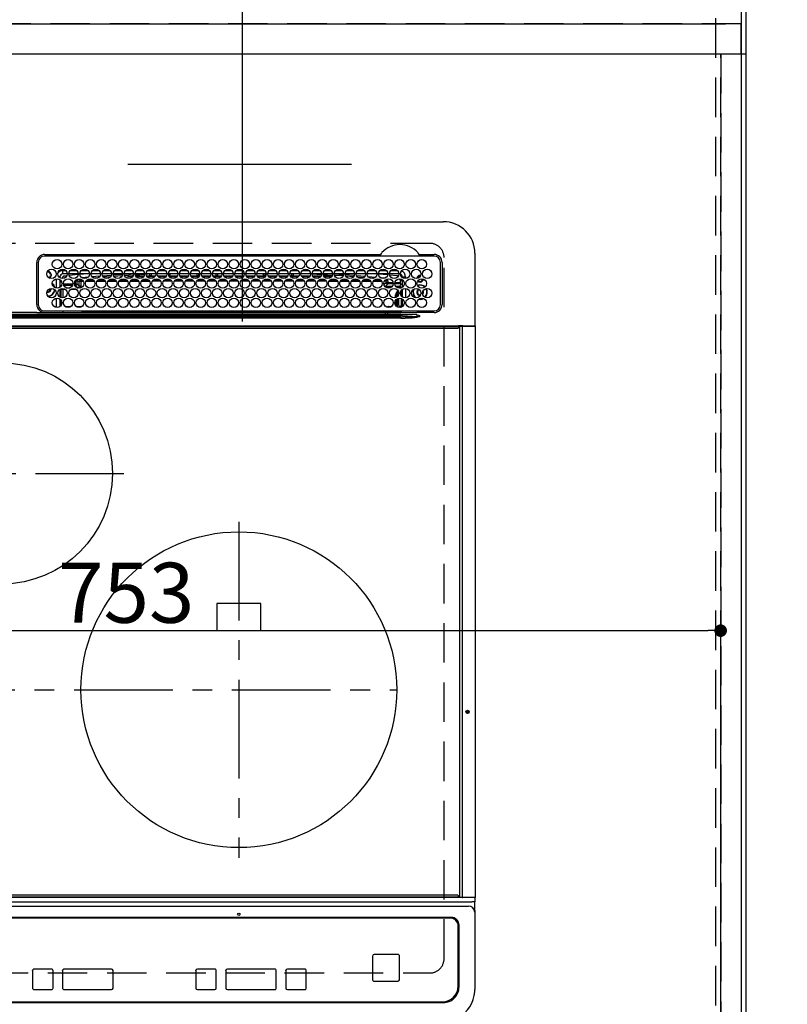
# Model space of a CAD drawing. Extents: x 27948 to 54421, y -25 to 8845.
# Drawn here: x 31017 to 31503, y 6412 to 7035 of the extents above; entities that cross this region are included whole.
import ezdxf

# ---------------------------------------------------------------- set-up
doc = ezdxf.new("R2010")
doc.units = 0
doc.header["$LTSCALE"] = 50
doc.header["$MEASUREMENT"] = 0
for name, pattern in [('CENTER', [2, 1.25, -0.25, 0.25, -0.25]), ('DASHED', [0.75, 0.5, -0.25]), ('HIDDEN', [0.375, 0.25, -0.125])]:
    doc.linetypes.add(name, pattern=pattern)
doc.layers.get('0').update_dxf_attribs({"linetype": 'CONTINUOUS'})
doc.layers.get('DEFPOINTS').update_dxf_attribs({"color": 146, "linetype": 'CONTINUOUS'})
for name, color, linetype in [('111-壁仕上', 3, 'CONTINUOUS'), ('121-キャビネット（中）', 253, 'HIDDEN'), ('126-甲板', 2, 'CONTINUOUS'), ('150-機器', 8, 'CONTINUOUS'), ('166-寸法B', 11, 'CONTINUOUS')]:
    doc.layers.add(name, color=color, linetype=linetype)
doc.styles.add('KH001', font='msgothic.ttc')
doc.dimstyles.new('KH1xx015', dxfattribs={"dimscale": 10, "dimtxt": 3.8, "dimasz": 0.8, "dimexe": 0.3, "dimexo": 1.2, "dimgap": 0.5, "dimtad": 3, "dimdec": 1, "dimdsep": 46, "dimlunit": 6, "dimtxsty": 'KH001', "dimblk": 'DOT', "dimcen": 1, "dimdle": 1, "dimclrd": 256, "dimclre": 256, "dimclrt": 256, "dimadec": 0, "dimazin": 0, "dimtfac": 1, "dimtdec": 1, "dimtix": 1, "dimtmove": 2, "dimatfit": 3, "dimldrblk": 'CLOSEDBLANK', "dimfxl": 1, "dimtolj": 1, "dimtzin": 0, "dimlwd": -1, "dimlwe": -1, "dimarcsym": 0})
doc.dimstyles.new('KH1xx030', dxfattribs={"dimscale": 30, "dimtxt": 2, "dimasz": 0.6, "dimexe": 0.3, "dimexo": 1.2, "dimgap": 0.5, "dimtad": 3, "dimdec": 1, "dimdsep": 46, "dimlunit": 6, "dimtxsty": 'KH001', "dimblk": 'DOT', "dimcen": 1, "dimdle": 1, "dimclrd": 256, "dimclre": 256, "dimclrt": 256, "dimadec": 0, "dimazin": 0, "dimtfac": 1, "dimtdec": 1, "dimtix": 1, "dimtmove": 2, "dimatfit": 3, "dimldrblk": 'CLOSEDBLANK', "dimfxl": 1, "dimtolj": 1, "dimtzin": 0, "dimlwd": -1, "dimlwe": -1, "dimarcsym": 0})

# ---------------------------------------------------------------- blocks, each defined once
blk = doc.blocks.new('HT-F6S_H2')
at = {"layer": '126-甲板', "linetype": 'DASHED'}
for p, q in [((271, 282.65), (-271, 282.65)), ((280, -170.35), (280, 273.65)), ((-271, -179.35), (271, -179.35))]:
    blk.add_line(p, q, dxfattribs=at)
for centre, start, end in [((271, 273.65), 0, 90), ((271, -170.35), 270, 0)]:
    blk.add_arc(centre, 9, start, end, dxfattribs=at)
at = {"layer": '150-機器', "color": 13, "linetype": 'Continuous'}
for p, q in [((-279.5, 296.38), (279.5, 296.38)), ((27, 275.6), (239.74, 275.6)), ((273.7, 274.58), (27, 274.58)), ((239.74, 275.6), (239.9, 275.61)), ((264.1, 275.61), (264.18, 275.6)), ((264.18, 275.6), (264.26, 275.6)), ((264.26, 275.6), (273.7, 275.6)), ((299.5, 276.38), (299.5, 230.38)), ((22, 243.88), (21.98, 270.58)), ((23, 270.58), (23, 243.88)), ((277.7, 243.88), (277.7, 270.58)), ((278.72, 270.58), (278.72, 243.88)), ((28.52, 264.33), (28.6, 264.35)), ((28.6, 264.35), (28.6, 264.47)), ((29.4, 264.98), (29.4, 264.76)), ((29.4, 264.76), (29.4, 264.35)), ((30.75, 263), (31.16, 263)), ((31.16, 262.2), (30.75, 262.2)), ((31.16, 263), (31.38, 263)), ((31.38, 262.2), (31.16, 262.2)), ((38.6, 263.38), (38.6, 265.38)), ((38.6, 265.38), (40.54, 265.38)), ((41.35, 263.38), (38.6, 263.38)), ((41.09, 262.11), (39.8, 261.98)), ((48.35, 263.38), (42.35, 263.38)), ((48.31, 262.84), (42.54, 262.26)), ((43.16, 265.38), (47.54, 265.38)), ((55.35, 263.38), (49.35, 263.38)), ((53.98, 263.38), (49.37, 262.95)), ((50.16, 265.38), (54.54, 265.38)), ((62.35, 263.38), (56.35, 263.38)), ((56.99, 261.57), (62.02, 261.99)), ((57.16, 265.38), (61.54, 265.38)), ((69.35, 263.38), (63.35, 263.38)), ((63.63, 262.13), (69.2, 262.59)), ((64.16, 265.38), (68.54, 265.38)), ((76.35, 263.38), (70.35, 263.38)), ((70.47, 262.7), (76.33, 263.06)), ((76.03, 262.05), (70.89, 261.72)), ((71.16, 265.38), (75.54, 265.38)), ((83.35, 263.38), (77.35, 263.38)), ((77.4, 263.13), (81.32, 263.38)), ((83.17, 262.49), (77.62, 262.15)), ((78.16, 265.38), (82.54, 265.38)), ((90.35, 263.38), (84.35, 263.38)), ((90.31, 262.94), (84.5, 262.58)), ((84.59, 262.15), (90.11, 262.15)), ((85.16, 265.38), (89.54, 265.38)), ((97.35, 263.38), (91.35, 263.38)), ((92.47, 263.08), (91.42, 263.01)), ((91.59, 262.15), (93.6, 262.15)), ((92.16, 265.38), (96.54, 265.38)), ((97.31, 263.27), (92.47, 263.08)), ((93.6, 262.15), (93.6, 263.1)), ((94.6, 262.15), (93.6, 262.15)), ((94.6, 262.15), (94.6, 263.07)), ((94.6, 262.15), (97.11, 262.15)), ((104.35, 263.38), (98.35, 263.38)), ((98.59, 262.15), (104.11, 262.15)), ((99.16, 265.38), (103.54, 265.38)), ((111.35, 263.38), (105.35, 263.38)), ((105.4, 263.38), (105.4, 262.78)), ((106.4, 262.15), (105.59, 262.15)), ((106.16, 265.38), (110.54, 265.38)), ((106.4, 263.38), (106.4, 262.15)), ((106.4, 262.15), (111.11, 262.15)), ((118.35, 263.38), (112.35, 263.38)), ((112.59, 262.15), (118.11, 262.15)), ((113.16, 265.38), (117.54, 265.38)), ((125.35, 263.38), (119.35, 263.38)), ((119.59, 262.15), (123.6, 262.15)), ((120.16, 265.38), (124.54, 265.38)), ((123.6, 262.15), (123.6, 263.38)), ((124.6, 262.15), (123.6, 262.15)), ((124.6, 262.15), (124.6, 263.38)), ((124.6, 262.15), (125.11, 262.15)), ((132.35, 263.38), (126.35, 263.38)), ((126.59, 262.15), (132.11, 262.15)), ((127.16, 265.38), (131.54, 265.38)), ((139.35, 263.38), (133.35, 263.38)), ((133.59, 262.15), (135.4, 262.15)), ((134.16, 265.38), (138.54, 265.38)), ((135.4, 263.38), (135.4, 262.15)), ((136.4, 262.15), (135.4, 262.15)), ((136.4, 263.38), (136.4, 262.15)), ((136.4, 262.15), (139.11, 262.15)), ((146.35, 263.38), (140.35, 263.38)), ((140.59, 262.15), (146.11, 262.15)), ((141.16, 265.38), (145.54, 265.38)), ((153.35, 263.38), (147.35, 263.38)), ((147.59, 262.15), (153.11, 262.15)), ((148.16, 265.38), (152.54, 265.38)), ((160.35, 263.38), (154.35, 263.38)), ((154.6, 262.15), (154.59, 262.15)), ((154.6, 262.15), (154.6, 263.38)), ((154.6, 262.15), (160.11, 262.15)), ((155.16, 265.38), (159.54, 265.38)), ((167.35, 263.38), (161.35, 263.38)), ((161.59, 262.15), (165.4, 262.15)), ((162.16, 265.38), (166.54, 265.38)), ((165.4, 263.38), (165.4, 262.15)), ((166.4, 262.15), (165.4, 262.15)), ((166.4, 263.38), (166.4, 262.15)), ((166.4, 262.15), (167.11, 262.15)), ((174.35, 263.38), (168.35, 263.38)), ((168.59, 262.15), (174.11, 262.15)), ((169.16, 265.38), (173.54, 265.38)), ((181.35, 263.38), (175.35, 263.38)), ((175.59, 262.15), (181.11, 262.15)), ((176.16, 265.38), (180.54, 265.38)), ((188.35, 263.38), (182.35, 263.38)), ((182.59, 262.15), (183.6, 262.15)), ((183.16, 265.38), (187.54, 265.38)), ((183.6, 262.15), (183.6, 263.38)), ((184.6, 262.15), (183.6, 262.15)), ((184.6, 262.15), (184.6, 263.38)), ((184.6, 262.15), (188.11, 262.15)), ((195.35, 263.38), (189.35, 263.38)), ((189.59, 262.15), (195.11, 262.15)), ((190.16, 265.38), (194.54, 265.38)), ((195.32, 263.17), (191.6, 263.38)), ((202.35, 263.38), (196.35, 263.38)), ((202.26, 262.78), (196.41, 263.11)), ((196.59, 262.15), (202.11, 262.15)), ((197.16, 265.38), (201.54, 265.38)), ((209.35, 263.38), (203.35, 263.38)), ((209.14, 262.39), (203.47, 262.71)), ((203.59, 262.15), (209.11, 262.15)), ((204.16, 265.38), (208.54, 265.38)), ((216.35, 263.38), (210.35, 263.38)), ((210.37, 263.32), (216.03, 263.01)), ((215.98, 262.01), (210.54, 262.31)), ((211.16, 265.38), (215.54, 265.38)), ((216.02, 262), (215.98, 262.01)), ((216.03, 263.01), (216.32, 262.98)), ((223.35, 263.38), (217.35, 263.38)), ((217.44, 262.89), (223.15, 262.42)), ((218.16, 265.38), (222.54, 265.38)), ((230.35, 263.38), (224.35, 263.38)), ((224.54, 262.31), (229.96, 261.86)), ((225.16, 265.38), (229.54, 265.38)), ((237.35, 263.38), (231.35, 263.38)), ((232.16, 265.38), (236.54, 265.38)), ((237.35, 263.33), (236.82, 263.38)), ((244.35, 263.38), (238.35, 263.38)), ((244.28, 262.67), (238.35, 263.24)), ((239.16, 265.38), (243.54, 265.38)), ((251.35, 263.38), (245.35, 263.38)), ((250.37, 262.05), (245.45, 262.55)), ((246.16, 265.38), (250.54, 265.38)), ((250.6, 262.01), (250.37, 262.05)), ((250.96, 261.86), (250.6, 262.01)), ((34.6, 254.24), (34.6, 260.22)), ((36.6, 261.38), (36.07, 261.38)), ((36.6, 261.38), (36.6, 260.89)), ((36.6, 259.66), (36.6, 254.79)), ((37.07, 259.25), (36.6, 259.25)), ((37.74, 258.02), (36.6, 258.02)), ((37.01, 255.93), (37.56, 255.93)), ((37.01, 255.93), (37.36, 255.59)), ((38.86, 256.97), (44.84, 256.97)), ((44.57, 255.97), (39.13, 255.97)), ((45.86, 256.97), (46.48, 256.97)), ((46.48, 255.97), (46.13, 255.97)), ((46.48, 256.97), (46.48, 258.84)), ((46.48, 258.84), (47.48, 258.84)), ((46.48, 256.97), (47.48, 256.97)), ((46.48, 256.97), (46.48, 255.97)), ((47.94, 254.51), (46.48, 255.97)), ((47.48, 258.84), (47.48, 256.97)), ((47.48, 256.97), (48.94, 255.51)), ((48.35, 260.19), (48.36, 260.13)), ((48.36, 260.13), (48.37, 260.01)), ((48.37, 260.01), (48.38, 259.92)), ((48.38, 259.92), (48.38, 259.86)), ((48.38, 259.86), (48.39, 259.84)), ((49.97, 259.97), (48.39, 259.84)), ((48.94, 255.51), (48.94, 258.56)), ((49.94, 258.56), (48.94, 258.56)), ((49.93, 259.56), (50.64, 259.56)), ((49.93, 259.54), (49.93, 259.56)), ((49.94, 259.48), (49.93, 259.54)), ((49.94, 259.39), (49.94, 259.48)), ((49.94, 259.26), (49.94, 259.39)), ((49.94, 259.11), (49.94, 259.26)), ((49.94, 258.94), (49.94, 259.11)), ((49.94, 258.75), (49.94, 258.94)), ((49.94, 258.56), (49.94, 258.75)), ((49.94, 258.56), (49.94, 255.51)), ((51.47, 258.56), (49.94, 258.56)), ((50.51, 261.02), (54.54, 261.36)), ((58.47, 258.57), (53.18, 258.56)), ((54.04, 259.57), (57.62, 259.58)), ((61.07, 260.91), (58.05, 260.65)), ((65.46, 258.58), (60.19, 258.57)), ((61.06, 259.58), (64.61, 259.58)), ((68.7, 261.55), (64.29, 261.18)), ((72.46, 258.58), (67.19, 258.58)), ((68.07, 259.59), (71.6, 259.59)), ((79.46, 258.59), (74.2, 258.58)), ((75.08, 259.59), (78.59, 259.6)), ((79.53, 261.65), (82.84, 261.65)), ((86.45, 258.6), (81.2, 258.59)), ((82.09, 259.6), (85.59, 259.6)), ((84.86, 261.65), (89.84, 261.65)), ((93.45, 258.6), (88.21, 258.6)), ((89.1, 259.6), (92.58, 259.61)), ((91.86, 261.65), (96.84, 261.65)), ((100.44, 258.61), (95.22, 258.61)), ((96.11, 259.61), (99.57, 259.61)), ((98.86, 261.65), (103.84, 261.65)), ((107.44, 258.62), (102.22, 258.61)), ((103.12, 259.62), (106.56, 259.62)), ((105.86, 261.65), (110.84, 261.65)), ((114.44, 258.63), (109.23, 258.62)), ((110.13, 259.62), (113.56, 259.62)), ((112.86, 261.65), (117.84, 261.65)), ((121.43, 258.63), (116.23, 258.63)), ((117.13, 259.63), (120.55, 259.63)), ((119.86, 261.65), (124.84, 261.65)), ((128.43, 258.64), (123.24, 258.64)), ((124.14, 259.63), (127.54, 259.64)), ((126.86, 261.65), (131.84, 261.65)), ((135.42, 258.65), (130.24, 258.64)), ((131.15, 259.64), (134.53, 259.64)), ((133.86, 261.65), (138.84, 261.65)), ((142.42, 258.65), (137.25, 258.65)), ((138.16, 259.65), (141.53, 259.65)), ((140.86, 261.65), (145.84, 261.65)), ((145.4, 258.66), (144.25, 258.66)), ((145.17, 259.65), (145.4, 259.65)), ((145.4, 259.65), (148.53, 259.65)), ((149.42, 258.65), (145.4, 258.66)), ((147.86, 261.65), (152.84, 261.65)), ((156.42, 258.65), (151.25, 258.65)), ((152.16, 259.64), (155.54, 259.64)), ((154.86, 261.65), (159.84, 261.65)), ((163.43, 258.64), (158.24, 258.65)), ((159.15, 259.64), (162.54, 259.64)), ((161.86, 261.65), (166.84, 261.65)), ((170.43, 258.63), (165.24, 258.64)), ((166.14, 259.63), (169.55, 259.63)), ((168.86, 261.65), (173.84, 261.65)), ((177.44, 258.63), (172.23, 258.63)), ((173.13, 259.62), (176.56, 259.62)), ((175.86, 261.65), (180.84, 261.65)), ((184.44, 258.62), (179.23, 258.63)), ((180.12, 259.62), (183.57, 259.61)), ((182.86, 261.65), (187.84, 261.65)), ((191.44, 258.61), (186.23, 258.62)), ((187.11, 259.61), (190.58, 259.61)), ((189.86, 261.65), (194.84, 261.65)), ((198.45, 258.61), (193.22, 258.61)), ((194.1, 259.6), (197.59, 259.6)), ((196.86, 261.65), (201.84, 261.65)), ((205.45, 258.6), (200.22, 258.61)), ((201.09, 259.6), (204.6, 259.59)), ((203.86, 261.65), (208.84, 261.65)), ((212.45, 258.59), (207.21, 258.6)), ((208.07, 259.59), (211.6, 259.59)), ((210.86, 261.65), (211.27, 261.65)), ((219.46, 258.59), (214.21, 258.59)), ((215.06, 259.58), (218.61, 259.58)), ((222.62, 261.46), (217.8, 261.86)), ((226.46, 258.58), (221.2, 258.59)), ((222.05, 259.58), (225.62, 259.57)), ((229.12, 260.93), (225.19, 261.25)), ((233.46, 258.58), (228.2, 258.58)), ((229.04, 259.57), (232.63, 259.57)), ((231.9, 261.7), (236.51, 261.33)), ((235.14, 260.44), (233.13, 260.6)), ((240.47, 258.56), (235.19, 258.57)), ((236.03, 259.56), (239.64, 259.56)), ((239.42, 261.09), (242.51, 260.83)), ((241.86, 257.5), (241.86, 256.96)), ((241.92, 256.57), (243.32, 257.97)), ((242.49, 260.64), (242.48, 260.55)), ((242.51, 260.83), (242.49, 260.64)), ((242.51, 260.83), (242.79, 260.76)), ((244.32, 256.97), (242.86, 255.51)), ((244.32, 258.84), (243.32, 258.84)), ((243.32, 257.97), (243.32, 258.84)), ((244.32, 257.97), (243.32, 257.97)), ((244.32, 258.84), (244.32, 257.97)), ((244.32, 257.97), (244.32, 256.97)), ((244.32, 257.97), (247.76, 257.97)), ((247.84, 256.97), (244.32, 256.97)), ((252.21, 256.97), (248.86, 256.97)), ((248.94, 257.97), (252.16, 257.97)), ((251.73, 255.51), (253.15, 256.93)), ((252.16, 260.06), (252.16, 257.97)), ((252.21, 260.05), (252.16, 260.06)), ((252.21, 259.53), (252.21, 260.05)), ((252.27, 256.93), (252.21, 256.97)), ((253.6, 259.25), (252.22, 259.25)), ((252.27, 259.02), (252.24, 259.03)), ((252.27, 259.02), (252.27, 256.93)), ((253.6, 259.02), (252.27, 259.02)), ((252.27, 256.93), (253.15, 256.93)), ((253.6, 261.38), (255.6, 261.38)), ((253.6, 260.89), (253.6, 261.38)), ((253.6, 254.79), (253.6, 259.66)), ((255.6, 261.38), (255.6, 260.34)), ((30.75, 253.75), (30.72, 254.06)), ((36.6, 253.56), (36.6, 248.69)), ((37.44, 253.51), (37.1, 253.85)), ((38.44, 253.51), (37.44, 253.51)), ((37.44, 248.27), (37.44, 253.51)), ((38.44, 253.51), (38.44, 254.13)), ((40.17, 253.51), (38.44, 253.51)), ((38.44, 253.51), (38.44, 248.13)), ((40.57, 254.51), (43.13, 254.51)), ((47.17, 253.51), (43.53, 253.51)), ((47.57, 254.51), (47.94, 254.51)), ((47.94, 254.37), (47.94, 254.51)), ((49.94, 255.51), (48.94, 255.51)), ((242.86, 255.51), (247.31, 255.51)), ((242.86, 254.98), (242.86, 255.51)), ((246.13, 254.51), (243.57, 254.51)), ((249.27, 250.05), (249.77, 250.05)), ((249.27, 248.27), (249.27, 250.05)), ((249.39, 255.51), (251.73, 255.51)), ((250.27, 250.05), (249.77, 250.05)), ((249.77, 248.48), (249.77, 250.05)), ((250.27, 250.05), (250.27, 248.82)), ((251.73, 254.51), (250.57, 254.51)), ((251.73, 254.51), (251.73, 255.51)), ((251.73, 254.51), (252.73, 254.51)), ((251.73, 254.23), (251.73, 254.51)), ((252.35, 251.06), (252.35, 251.2)), ((252.85, 251.55), (252.38, 251.55)), ((252.9, 249.74), (252.69, 249.74)), ((252.71, 252.55), (252.73, 252.55)), ((253.6, 255.39), (252.73, 254.51)), ((252.73, 254.51), (252.73, 254.36)), ((252.73, 252.58), (252.73, 252.55)), ((252.73, 252.55), (252.82, 252.55)), ((252.85, 251.55), (252.85, 250.57)), ((252.87, 250.56), (252.85, 250.57)), ((252.9, 249.56), (252.9, 249.39)), ((253.6, 248.69), (253.6, 253.56)), ((255.6, 254.12), (255.6, 248.14)), ((264.8, 249.65), (264.96, 249.66)), ((266.36, 250.95), (266.42, 251.08)), ((266.42, 251.08), (266.55, 251.75)), ((266.55, 251.75), (266.51, 252.1)), ((34.6, 242.04), (34.6, 248.02)), ((36.6, 247.46), (36.6, 242.59)), ((37.44, 243.51), (37.44, 246.55)), ((249.27, 243.5), (249.27, 246.55)), ((249.77, 242.87), (249.77, 247.18)), ((250.27, 247.57), (250.27, 242.48)), ((251.24, 243.52), (251.24, 247.96)), ((252.9, 247.84), (252.9, 243.54)), ((253.6, 242.59), (253.6, 247.46)), ((263.84, 247.25), (264.8, 247.15)), ((264.04, 247.42), (264.8, 247.35)), ((264.8, 247.35), (266.04, 247.53)), ((264.8, 247.15), (266.1, 247.34)), ((266.04, 247.53), (266.85, 247.86)), ((266.1, 247.34), (267.09, 247.76)), ((-242.95, 237.56), (242.95, 237.56)), ((21.98, 238.79), (0, 238.79)), ((106.9, 237.68), (0, 237.68)), ((24.72, 238.88), (146.93, 238.88)), ((27, 239.88), (273.7, 239.88)), ((38.43, 239.88), (38.43, 238.88)), ((40.1, 242.59), (43.6, 242.59)), ((47.1, 242.59), (50.6, 242.59)), ((51.21, 239.66), (50.72, 239.17)), ((50.72, 239.05), (50.72, 239.17)), ((50.72, 239.05), (51.19, 239.05)), ((51.18, 238.88), (51.2, 239.56)), ((51.7, 239.56), (51.68, 238.88)), ((51.7, 239.88), (51.7, 239.56)), ((106.11, 239.56), (51.7, 239.56)), ((106.09, 238.88), (106.11, 239.56)), ((106.11, 239.56), (106.11, 239.76)), ((106.41, 239.76), (106.41, 239.88)), ((106.41, 239.76), (106.41, 239.56)), ((195.79, 239.76), (106.41, 239.76)), ((106.41, 239.25), (106.41, 239.56)), ((106.41, 239.56), (195.79, 239.56)), ((195.79, 239.25), (106.41, 239.25)), ((242.95, 237.68), (106.9, 237.68)), ((146.93, 238.88), (242.95, 238.88)), ((195.79, 239.76), (195.79, 239.88)), ((195.79, 239.56), (195.79, 239.76)), ((195.79, 239.25), (195.79, 239.56)), ((196.09, 239.76), (196.09, 239.56)), ((196.09, 239.56), (196.11, 238.88)), ((250.55, 239.56), (196.09, 239.56)), ((242.95, 237.68), (242.95, 238.88)), ((242.95, 238.88), (244.36, 238.88)), ((244.45, 237.68), (242.95, 237.68)), ((242.95, 237.56), (242.95, 237.68)), ((242.95, 237.56), (242.95, 236.78)), ((244.36, 238.88), (262.32, 238.88)), ((244.45, 237.68), (244.45, 237.52)), ((252.59, 237.55), (244.45, 237.68)), ((244.45, 237.52), (262.95, 236.41)), ((244.86, 242.03), (244.86, 242.59)), ((244.86, 242.59), (246.6, 242.59)), ((250.55, 239.56), (250.55, 239.88)), ((250.56, 238.88), (250.55, 239.56)), ((251.05, 239.56), (251.06, 238.88)), ((251.77, 238.88), (251.77, 239.88)), ((251.77, 238.88), (251.77, 239.88)), ((252.64, 239.17), (251.94, 239.88)), ((252.35, 242.52), (252.24, 242.52)), ((252.35, 242.46), (252.35, 242.52)), ((252.85, 242.46), (252.35, 242.46)), ((262.95, 237.38), (252.59, 237.55)), ((252.85, 242.53), (252.87, 242.54)), ((252.85, 242.53), (252.85, 242.46)), ((252.85, 242.46), (253.04, 242.27)), ((253.2, 239.74), (253.2, 239.88)), ((262.32, 238.88), (262.84, 238.88)), ((262.84, 238.88), (262.84, 239.02)), ((264.45, 238.85), (262.84, 238.88)), ((262.95, 236.41), (262.95, 237.38)), ((273.7, 238.85), (264.45, 238.85)), ((-252.65, 236.24), (252.65, 236.24)), ((252.65, 235.3), (-252.65, 235.3)), ((242.95, 236.78), (-242.95, 236.78)), ((252.65, 236.24), (244.37, 236.73)), ((252.65, 236.24), (252.65, 235.3)), ((262.94, 236.18), (264.42, 236.35)), ((262.94, 236.18), (262.95, 236.15)), ((262.95, 236.15), (262.96, 236.12)), ((262.96, 236.12), (262.96, 236.08)), ((262.96, 236.08), (262.97, 236.05)), ((262.97, 236.05), (262.98, 236.02)), ((262.98, 236.02), (262.99, 235.98)), ((262.99, 235.98), (263, 235.95)), ((263, 235.95), (263.01, 235.92)), ((264.42, 236.35), (263.01, 235.92)), ((264.42, 236.35), (264.45, 236.36)), ((264.45, 236.36), (264.42, 236.35)), ((264.45, 236.88), (264.45, 236.36)), ((-289.1, 230.38), (289.1, 230.38)), ((289.1, 229.88), (-289.1, 229.88)), ((-288.8, 228.88), (288.8, 228.88)), ((291.81, 230.38), (289.1, 230.38)), ((289.1, 230.38), (289.1, 229.88)), ((289.1, 229.88), (289.1, 229.18)), ((289.9, 230.14), (289.91, 230.19)), ((289.9, 230.08), (289.9, 230.14)), ((291.67, 230.08), (289.9, 230.08)), ((289.9, -131.32), (289.9, 230.08)), ((289.91, 230.19), (289.93, 230.24)), ((289.93, 230.24), (289.94, 230.29)), ((289.94, 230.29), (289.97, 230.33)), ((289.97, 230.33), (289.99, 230.35)), ((289.99, 230.35), (290.02, 230.37)), ((290.02, 230.37), (290.05, 230.38)), ((291.67, 230.14), (291.68, 230.19)), ((291.67, 230.08), (291.67, 230.14)), ((292.17, 230.08), (291.67, 230.08)), ((291.67, -131.32), (291.67, 230.08)), ((291.68, 230.19), (291.69, 230.24)), ((291.69, 230.24), (291.71, 230.29)), ((291.71, 230.29), (291.73, 230.33)), ((291.73, 230.33), (291.76, 230.35)), ((291.76, 230.35), (291.79, 230.37)), ((291.79, 230.37), (291.82, 230.38)), ((291.81, 230.38), (291.82, 230.38)), ((291.82, 230.38), (292.17, 230.38)), ((292.17, 230.08), (292.17, 230.38)), ((292.17, 230.38), (297.9, 230.38)), ((297.9, 230.08), (292.17, 230.08)), ((297.9, 230.08), (297.9, 230.38)), ((297.9, 230.38), (299.6, 230.38)), ((299.9, 230.08), (297.9, 230.08)), ((299.9, -131.32), (299.9, 230.08)), ((164, 54.5), (136, 54.5)), ((136, 54.5), (136, 37.5)), ((164, 37.5), (164, 54.5)), ((136, 37.5), (164, 37.5)), ((288.8, -130.12), (-288.8, -130.12)), ((289.1, -131.12), (289.1, -130.42)), ((-297.5, -134.29), (297.5, -134.29)), ((-295.5, -137.07), (295.5, -137.07)), ((-289.1, -131.12), (289.1, -131.12)), ((289.1, -131.62), (-289.1, -131.62)), ((289.1, -131.12), (289.1, -131.62)), ((291.81, -131.62), (289.1, -131.62)), ((289.9, -131.38), (289.9, -131.32)), ((289.91, -131.44), (289.9, -131.38)), ((289.93, -131.49), (289.91, -131.44)), ((289.94, -131.53), (289.93, -131.49)), ((289.97, -131.57), (289.94, -131.53)), ((289.99, -131.6), (289.97, -131.57)), ((290.02, -131.62), (289.99, -131.6)), ((290.05, -131.62), (290.02, -131.62)), ((291.67, -131.32), (291.67, -131.38)), ((291.67, -131.38), (291.68, -131.44)), ((291.68, -131.44), (291.69, -131.49)), ((291.69, -131.49), (291.71, -131.53)), ((291.71, -131.53), (291.73, -131.57)), ((291.73, -131.57), (291.76, -131.6)), ((291.76, -131.6), (291.79, -131.62)), ((291.79, -131.62), (291.82, -131.62)), ((291.82, -131.62), (291.81, -131.62)), ((292.17, -131.62), (291.82, -131.62)), ((297.9, -131.62), (292.17, -131.62)), ((299.5, -134.29), (297.5, -134.29)), ((299.6, -131.62), (297.9, -131.62)), ((299.5, -131.62), (299.5, -134.29)), ((299.5, -139.83), (299.5, -134.29)), ((299.86, -131.32), (299.9, -131.32)), ((299.5, -139.83), (299.5, -140.76)), ((299.5, -140.76), (299.5, -188.39)), ((284.5, -144.14), (-284.5, -144.14)), ((284, -144.64), (-284, -144.64)), ((284, -144.65), (-284, -144.65)), ((284, -144.64), (284, -144.65)), ((289.5, -188.13), (289.5, -149.14)), ((289, -149.64), (289, -149.65)), ((289, -187.64), (289, -149.65)), ((235.74, -167.65), (235.74, -167.64)), ((250.74, -167.64), (235.74, -167.64)), ((250.74, -167.65), (235.74, -167.65)), ((250.74, -167.65), (250.74, -167.64)), ((234.74, -168.65), (234.74, -168.64)), ((234.74, -168.65), (234.74, -183.65)), ((251.74, -168.65), (251.74, -168.64)), ((251.74, -183.65), (251.74, -168.65)), ((19.34, -177.9), (19.34, -177.88)), ((19.34, -177.9), (19.34, -188.89)), ((31.34, -176.88), (20.34, -176.88)), ((20.34, -176.9), (20.34, -176.88)), ((31.34, -176.9), (20.34, -176.9)), ((31.34, -176.9), (31.34, -176.88)), ((32.34, -177.9), (32.34, -177.88)), ((32.34, -188.89), (32.34, -177.9)), ((38.34, -177.9), (38.34, -177.88)), ((38.34, -177.9), (38.34, -188.89)), ((69.34, -176.88), (39.34, -176.88)), ((39.34, -176.9), (39.34, -176.88)), ((69.34, -176.9), (39.34, -176.9)), ((69.34, -176.9), (69.34, -176.88)), ((70.34, -177.9), (70.34, -177.88)), ((70.34, -188.89), (70.34, -177.9)), ((122.75, -177.9), (122.75, -177.88)), ((122.75, -177.9), (122.75, -188.89)), ((134.75, -176.88), (123.75, -176.88)), ((123.75, -176.9), (123.75, -176.88)), ((134.75, -176.9), (123.75, -176.9)), ((134.75, -176.9), (134.75, -176.88)), ((135.75, -177.9), (135.75, -177.88)), ((135.75, -188.89), (135.75, -177.9)), ((141.75, -177.9), (141.75, -177.88)), ((141.75, -177.9), (141.75, -188.89)), ((172.75, -176.88), (142.75, -176.88)), ((142.75, -176.9), (142.75, -176.88)), ((172.75, -176.9), (142.75, -176.9)), ((172.75, -176.9), (172.75, -176.88)), ((173.75, -177.9), (173.75, -177.88)), ((173.75, -188.89), (173.75, -177.9)), ((179.75, -177.9), (179.75, -177.88)), ((179.75, -177.9), (179.75, -188.89)), ((191.75, -176.88), (180.75, -176.88)), ((180.75, -176.9), (180.75, -176.88)), ((191.75, -176.9), (180.75, -176.9)), ((191.75, -176.9), (191.75, -176.88)), ((192.75, -177.9), (192.75, -177.88)), ((192.75, -188.89), (192.75, -177.9)), ((235.74, -184.65), (250.74, -184.65)), ((20.34, -189.89), (31.34, -189.89)), ((39.34, -189.89), (69.34, -189.89)), ((123.75, -189.89), (134.75, -189.89)), ((142.75, -189.89), (172.75, -189.89)), ((180.75, -189.89), (191.75, -189.89)), ((299.5, -188.39), (299.5, -189.78)), ((-279.5, -198.12), (279.5, -198.12)), ((-279, -197.64), (279, -197.64))]:
    blk.add_line(p, q, dxfattribs=at)
at = {"layer": '150-機器', "color": 161, "linetype": 'CENTER'}
for p, q in [((-78.76, 137), (77.2, 137)), ((150, 106.36), (150, -106.36)), ((-254.4, 0), (250, 0))]:
    blk.add_line(p, q, dxfattribs=at)
at = {"layer": '150-機器', "color": 13, "linetype": 'Continuous'}
for points in [[(37.01, 255.93), (36.89, 255.93), (36.77, 255.9), (36.65, 255.87), (36.6, 255.84)], [(242.26, 255.71), (242.37, 255.64), (242.48, 255.59), (242.6, 255.55), (242.72, 255.52), (242.84, 255.51), (242.86, 255.51)], [(252.16, 257.97), (252.16, 257.85), (252.16, 257.72), (252.16, 257.6), (252.17, 257.49), (252.17, 257.39), (252.17, 257.29), (252.18, 257.2), (252.18, 257.13), (252.19, 257.07), (252.2, 257.02), (252.2, 256.99), (252.21, 256.97), (252.21, 256.97)], [(252.21, 259.53), (252.21, 259.46), (252.21, 259.4), (252.21, 259.34), (252.22, 259.29), (252.22, 259.23), (252.22, 259.18), (252.22, 259.14), (252.23, 259.1), (252.23, 259.07), (252.23, 259.05), (252.23, 259.04), (252.24, 259.03), (252.24, 259.03)], [(253.6, 256.83), (253.49, 256.88), (253.36, 256.91), (253.24, 256.93), (253.15, 256.93)], [(47.94, 254.51), (48.06, 254.52), (48.19, 254.54), (48.31, 254.58), (48.42, 254.63), (48.52, 254.7), (48.62, 254.78), (48.71, 254.87), (48.78, 254.97), (48.84, 255.08), (48.89, 255.2), (48.92, 255.32), (48.94, 255.44), (48.94, 255.51)], [(49.53, 254.31), (49.67, 254.51), (49.78, 254.74), (49.86, 254.97), (49.92, 255.22), (49.94, 255.47), (49.94, 255.51)], [(252.85, 250.57), (252.84, 250.57), (252.83, 250.57), (252.81, 250.57), (252.78, 250.57), (252.75, 250.58), (252.7, 250.58), (252.66, 250.58), (252.61, 250.58), (252.55, 250.58), (252.49, 250.58), (252.43, 250.58), (252.37, 250.58), (252.35, 250.58)], [(252.85, 251.55), (252.85, 251.67), (252.85, 251.8), (252.85, 251.92), (252.85, 252.03), (252.84, 252.14), (252.84, 252.23), (252.84, 252.32), (252.83, 252.39), (252.83, 252.45), (252.83, 252.5), (252.82, 252.53), (252.82, 252.55), (252.82, 252.55)], [(252.9, 249.56), (252.9, 249.69), (252.9, 249.81), (252.9, 249.93), (252.9, 250.04), (252.9, 250.15), (252.89, 250.25), (252.89, 250.33), (252.89, 250.41), (252.88, 250.47), (252.88, 250.51), (252.88, 250.54), (252.87, 250.56), (252.87, 250.56)], [(251.24, 243.52), (251.25, 243.4), (251.27, 243.27), (251.31, 243.16), (251.36, 243.04), (251.43, 242.94), (251.51, 242.84), (251.6, 242.75), (251.7, 242.68), (251.81, 242.62), (251.92, 242.57), (252.04, 242.54), (252.17, 242.52), (252.24, 242.52)], [(252.87, 242.54), (252.87, 242.55), (252.88, 242.57), (252.88, 242.61), (252.89, 242.67), (252.89, 242.73), (252.89, 242.81), (252.9, 242.91), (252.9, 243.01), (252.9, 243.12), (252.9, 243.23), (252.9, 243.36), (252.9, 243.48), (252.9, 243.54)], [(50.72, 239.17), (50.71, 239.3), (50.69, 239.42), (50.65, 239.54), (50.6, 239.65), (50.53, 239.76), (50.45, 239.85), (50.43, 239.88)], [(50.71, 238.87), (50.72, 238.99), (50.72, 239.05)], [(244.45, 237.52), (242.95, 237.56)], [(244.86, 242.59), (244.61, 242.57), (244.37, 242.52), (244.13, 242.45), (243.9, 242.34), (243.74, 242.24)], [(252.11, 242.04), (252.16, 242.07), (252.21, 242.12), (252.25, 242.16), (252.29, 242.22), (252.31, 242.27), (252.33, 242.33), (252.35, 242.39), (252.35, 242.46), (252.35, 242.46)], [(252.35, 242.52), (252.41, 242.52), (252.47, 242.52), (252.53, 242.52), (252.59, 242.52), (252.64, 242.52), (252.69, 242.52), (252.73, 242.52), (252.77, 242.53), (252.8, 242.53), (252.83, 242.53), (252.84, 242.53), (252.85, 242.53), (252.85, 242.53)], [(244.37, 236.73), (242.95, 236.78)], [(252.65, 236.24), (255.37, 236.16), (257.75, 236.11), (259.77, 236.1), (261.39, 236.11), (262.59, 236.16), (262.94, 236.18)], [(252.65, 235.3), (255.38, 235.32), (257.78, 235.39), (259.81, 235.5), (261.44, 235.65), (262.65, 235.83), (263.01, 235.92)], [(262.95, 236.41), (264.45, 236.36)], [(279.5, -210.03), (281.99, -209.87), (284.45, -209.4), (286.83, -208.62), (289.09, -207.55), (291.2, -206.2), (293.13, -204.6), (294.85, -202.76), (296.33, -200.72), (297.55, -198.51), (298.48, -196.17), (299.12, -193.72), (299.45, -191.22), (299.5, -189.78)]]:
    blk.add_lwpolyline(points, dxfattribs=at)
for centre, radius in [((34.85, 269.43), 3), ((41.85, 269.43), 3), ((48.85, 269.43), 3), ((55.85, 269.43), 3), ((62.85, 269.43), 3), ((69.85, 269.43), 3), ((76.85, 269.43), 3), ((83.85, 269.43), 3), ((90.85, 269.43), 3), ((97.85, 269.43), 3), ((104.85, 269.43), 3), ((111.85, 269.43), 3), ((118.85, 269.43), 3), ((125.85, 269.43), 3), ((132.85, 269.43), 3), ((139.85, 269.43), 3), ((146.85, 269.43), 3), ((153.85, 269.43), 3), ((160.85, 269.43), 3), ((167.85, 269.43), 3), ((174.85, 269.43), 3), ((181.85, 269.43), 3), ((188.85, 269.43), 3), ((195.85, 269.43), 3), ((202.85, 269.43), 3), ((209.85, 269.43), 3), ((216.85, 269.43), 3), ((223.85, 269.43), 3), ((230.85, 269.43), 3), ((237.85, 269.43), 3), ((244.85, 269.43), 3), ((251.85, 269.43), 3), ((258.85, 269.43), 3), ((265.85, 269.43), 3), ((31.35, 263.33), 3), ((38.35, 263.33), 3), ((45.35, 263.33), 3), ((52.35, 263.33), 3), ((59.35, 263.33), 3), ((66.35, 263.33), 3), ((73.35, 263.33), 3), ((80.35, 263.33), 3), ((87.35, 263.33), 3), ((94.35, 263.33), 3), ((101.35, 263.33), 3), ((108.35, 263.33), 3), ((115.35, 263.33), 3), ((122.35, 263.33), 3), ((129.35, 263.33), 3), ((136.35, 263.33), 3), ((143.35, 263.33), 3), ((150.35, 263.33), 3), ((157.35, 263.33), 3), ((164.35, 263.33), 3), ((171.35, 263.33), 3), ((178.35, 263.33), 3), ((185.35, 263.33), 3), ((192.35, 263.33), 3), ((199.35, 263.33), 3), ((206.35, 263.33), 3), ((213.35, 263.33), 3), ((220.35, 263.33), 3), ((227.35, 263.33), 3), ((234.35, 263.33), 3), ((241.35, 263.33), 3), ((248.35, 263.33), 3), ((255.35, 263.33), 3), ((262.35, 263.33), 3), ((269.35, 263.33), 3), ((34.85, 257.23), 3), ((41.85, 257.23), 3), ((48.85, 257.23), 3), ((55.85, 257.23), 3), ((62.85, 257.23), 3), ((69.85, 257.23), 3), ((76.85, 257.23), 3), ((83.85, 257.23), 3), ((90.85, 257.23), 3), ((97.85, 257.23), 3), ((104.85, 257.23), 3), ((111.85, 257.23), 3), ((118.85, 257.23), 3), ((125.85, 257.23), 3), ((132.85, 257.23), 3), ((139.85, 257.23), 3), ((146.85, 257.23), 3), ((153.85, 257.23), 3), ((160.85, 257.23), 3), ((167.85, 257.23), 3), ((174.85, 257.23), 3), ((181.85, 257.23), 3), ((188.85, 257.23), 3), ((195.85, 257.23), 3), ((202.85, 257.23), 3), ((209.85, 257.23), 3), ((216.85, 257.23), 3), ((223.85, 257.23), 3), ((230.85, 257.23), 3), ((237.85, 257.23), 3), ((244.85, 257.23), 3), ((251.85, 257.23), 3), ((258.85, 257.23), 3), ((265.85, 257.23), 3), ((31.35, 251.13), 3), ((38.35, 251.13), 3), ((45.35, 251.13), 3), ((52.35, 251.13), 3), ((59.35, 251.13), 3), ((66.35, 251.13), 3), ((73.35, 251.13), 3), ((80.35, 251.13), 3), ((87.35, 251.13), 3), ((94.35, 251.13), 3), ((101.35, 251.13), 3), ((108.35, 251.13), 3), ((115.35, 251.13), 3), ((122.35, 251.13), 3), ((129.35, 251.13), 3), ((136.35, 251.13), 3), ((143.35, 251.13), 3), ((150.35, 251.13), 3), ((157.35, 251.13), 3), ((164.35, 251.13), 3), ((171.35, 251.13), 3), ((178.35, 251.13), 3), ((185.35, 251.13), 3), ((192.35, 251.13), 3), ((199.35, 251.13), 3), ((206.35, 251.13), 3), ((213.35, 251.13), 3), ((220.35, 251.13), 3), ((227.35, 251.13), 3), ((234.35, 251.13), 3), ((241.35, 251.13), 3), ((248.35, 251.13), 3), ((255.35, 251.13), 3), ((262.35, 251.13), 3), ((269.35, 251.13), 3), ((34.85, 245.03), 3), ((41.85, 245.03), 3), ((48.85, 245.03), 3), ((55.85, 245.03), 3), ((62.85, 245.03), 3), ((69.85, 245.03), 3), ((76.85, 245.03), 3), ((83.85, 245.03), 3), ((90.85, 245.03), 3), ((97.85, 245.03), 3), ((104.85, 245.03), 3), ((111.85, 245.03), 3), ((118.85, 245.03), 3), ((125.85, 245.03), 3), ((132.85, 245.03), 3), ((139.85, 245.03), 3), ((146.85, 245.03), 3), ((153.85, 245.03), 3), ((160.85, 245.03), 3), ((167.85, 245.03), 3), ((174.85, 245.03), 3), ((181.85, 245.03), 3), ((188.85, 245.03), 3), ((195.85, 245.03), 3), ((202.85, 245.03), 3), ((209.85, 245.03), 3), ((216.85, 245.03), 3), ((223.85, 245.03), 3), ((230.85, 245.03), 3), ((237.85, 245.03), 3), ((244.85, 245.03), 3), ((251.85, 245.03), 3), ((258.85, 245.03), 3), ((265.85, 245.03), 3), ((0, 137), 70), ((150, 0), 100), ((294.9, -14.02), 1.04), ((294.9, -14.02), 0.643), ((294.9, -14.02), 0.0429), ((150, -142.27), 0.742)]:
    blk.add_circle(centre, radius, dxfattribs=at)
for centre, radius, start, end in [((279.5, 276.38), 20, 0, 90), ((252, 266.38), 15.45, 42.56176, 137.43824), ((27, 270.58), 5.02, 90, 179.99972), ((27, 270.58), 4, 90, 179.99999), ((239.06, 276.93), 1.57, 302.54421, 356.41062), ((264.95, 276.93), 1.58, 183.70298, 237.06538), ((273.7, 270.58), 5.02, 0.0002, 90), ((273.7, 270.58), 4, 0, 90), ((29, 262.6), 2.41, 80.45141, 93.21813), ((29, 262.6), 2.2, 10.47567, 79.52431), ((29, 262.6), 1.8, 12.86973, 77.13026), ((29, 262.6), 1.8, 288.99221, 347.13026), ((29, 262.6), 2.2, 297.26243, 349.52431), ((29, 262.6), 2.41, 350.45141, 9.54858), ((38.6, 261.38), 4, 90, 143.61069), ((38.6, 261.38), 2, 90, 179.99999), ((39.88, 260.09), 1.88, 94.17601, 170.84182), ((39.97, 260.06), 1.93, 95.07222, 170.20285), ((251.6, 261.38), 2, 0, 67.92763), ((251.6, 261.38), 4, 0, 70.13722), ((264.8, 260.25), 2.1, 79.72659, 177.32365), ((264.8, 260.25), 1.75, 82.36034, 174.68861), ((29, 253.75), 4.4, 11.87317, 50.0418), ((29, 253.75), 4.6, 9.78629, 51.6701), ((46.48, 256.97), 1, 270.08136, 359.91864), ((48.48, 258.84), 1, 95.37036, 179.95964), ((46.66, 250.71), 8.17, 73.81397, 84.24848), ((47.6, 251), 8.87, 74.73263, 84.91319), ((49.94, 258.56), 1, 90.16298, 179.99199), ((244.07, 251.17), 7.71, 95.59946, 103.62556), ((242.33, 258.84), 0.996, 359.96495, 45.88586), ((244.32, 257.97), 1, 180.0843, 269.9157), ((242.56, 258.89), 1.76, 358.5533, 41.87127), ((264.8, 251.75), 4.6, 46.62722, 111.66884), ((264.8, 251.75), 4.4, 46.80357, 111.49249), ((264.8, 260.25), 2.1, 224.0121, 270), ((264.8, 260.25), 1.75, 221.74194, 270), ((264.8, 260.25), 1.75, 270, 356.57044), ((264.8, 260.25), 2.1, 270, 354.29944), ((29, 253.75), 2.1, 253.73906, 9.98464), ((29, 253.75), 1.75, 253.48953, 0), ((29, 253.75), 4.4, 270, 354.59858), ((29, 253.75), 4.6, 271.15934, 352.56436), ((38.44, 253.51), 1, 148.98437, 179.92579), ((251.77, 250.05), 2.5, 106.73511, 180), ((251.77, 250.05), 2, 105.60627, 180), ((251.77, 250.05), 1.5, 106.93062, 180), ((251.73, 254.51), 1, 0.07991, 89.92009), ((252.32, 252.55), 0.5, 292.64468, 0.01105), ((252.23, 252.55), 0.5, 307.26967, 0.00591), ((264.8, 251.75), 4.6, 157.16515, 231.35586), ((264.8, 251.75), 4.4, 153.10911, 235.4119), ((264.8, 251.75), 2.1, 114.02279, 270), ((264.8, 251.75), 1.75, 107.19377, 281.32724), ((264.8, 251.75), 2.1, 321.01783, 23.39633), ((264.8, 251.75), 4.4, 313.30467, 31.10948), ((264.8, 251.75), 4.6, 314.11168, 30.30247), ((27, 243.88), 5, 180.00011, 270), ((27, 243.88), 4, 179.99999, 270), ((273.7, 243.88), 4, 270, 0), ((273.7, 243.88), 5.02, 269.99933, 0.00067), ((21.96, 282.19), 43.4, 270.02938, 273.64011), ((51.7, 239.55), 0.5, 139.10621, 179), ((51.45, 232.41), 7.16, 87.99864, 92.00136), ((106.41, 239.75), 0.3, 154.88687, 179), ((106.26, 235.4), 4.36, 88.02886, 91.97114), ((106.41, 239.55), 0.3, 179, 270), ((106.26, 235.25), 4.31, 88.00416, 91.99584), ((195.94, 235.4), 4.36, 88.02883, 91.97116), ((195.94, 235.25), 4.31, 88.00421, 91.99579), ((195.79, 239.55), 0.3, 270, 1), ((195.79, 239.75), 0.3, 1, 25.11058), ((240.37, 237.98), 4.09, 355.81662, 12.73799), ((235.25, 238), 9.21, 352.08927, 356.96908), ((250.8, 232.41), 7.16, 87.99877, 92.00123), ((250.55, 239.55), 0.5, 1, 40.88972), ((251.6, 240.88), 2, 270, 329.99999), ((251.85, 242.46), 1, 343.76134, 359.96509), ((474.41, 867.47), 664.63, 251.4488, 251.58476), ((250.05, 237.17), 12.92, 355.61757, 356.60304), ((288.8, 229.18), 0.3, 270, 0), ((299.6, 230.08), 0.3, 0, 90), ((288.8, -130.42), 0.3, 0, 90), ((295.65, -140.92), 3.86, 2.38258, 92.19877), ((299.6, -131.32), 0.3, 270, 0), ((284, -149.64), 5, 0.00972, 90.00988), ((284, -149.65), 5, 0.00971, 90.00984), ((284.5, -149.14), 5, 0.0109, 90.00865), ((235.74, -168.64), 1, 89.99079, 179.98936), ((235.74, -168.65), 1, 89.99109, 179.98927), ((250.74, -168.64), 1, 0.00916, 90.00962), ((250.74, -168.65), 1, 0.00916, 90.00984), ((20.34, -177.88), 1, 89.99011, 179.99015), ((20.34, -177.9), 1, 89.99011, 179.99015), ((31.34, -177.88), 1, 0.0097, 90.00973), ((31.34, -177.9), 1, 0.0097, 90.00972), ((39.34, -177.88), 1, 89.99006, 179.9903), ((39.34, -177.9), 1, 89.99006, 179.9903), ((69.34, -177.88), 1, 0.01012, 90.00973), ((69.34, -177.9), 1, 0.01013, 90.00973), ((123.75, -177.88), 1, 89.99018, 179.98996), ((123.75, -177.9), 1, 89.99027, 179.98987), ((134.75, -177.88), 1, 0.0093, 90.01034), ((134.75, -177.9), 1, 0.00952, 90.01012), ((142.75, -177.88), 1, 89.99109, 179.98927), ((142.75, -177.9), 1, 89.99109, 179.98927), ((172.75, -177.88), 1, 0.00952, 90.01012), ((172.75, -177.9), 1, 0.00952, 90.01012), ((180.75, -177.88), 1, 89.99088, 179.98927), ((180.75, -177.9), 1, 89.99088, 179.98927), ((191.75, -177.88), 1, 0.00903, 90.00975), ((191.75, -177.9), 1, 0.00903, 90.00975), ((235.74, -183.65), 1, 180.00952, 270.01023), ((250.74, -183.65), 1, 269.99098, 359.99013), ((20.34, -188.89), 1, 180.0097, 270.00994), ((31.34, -188.89), 1, 269.99021, 359.99025), ((39.34, -188.89), 1, 180.00958, 270.00995), ((69.34, -188.89), 1, 269.99038, 359.98987), ((123.75, -188.89), 1, 180.01012, 270.00962), ((134.75, -188.89), 1, 269.99099, 359.98927), ((142.75, -188.89), 1, 180.01069, 270.00906), ((172.75, -188.89), 1, 269.98991, 359.99023), ((180.75, -188.89), 1, 180.00987, 270.00987), ((191.75, -188.89), 1, 269.99014, 359.99097), ((279, -187.64), 10, 269.99013, 359.99012), ((279.5, -188.12), 10, 269.9883, 359.99211)]:
    blk.add_arc(centre, radius, start, end, dxfattribs=at)
blk = doc.blocks.new('_Dot')
at = {"color": 0, "linetype": 'ByBlock', "lineweight": -2}
blk.add_line((-0.5, 0), (-1, 0), dxfattribs=at)
at = {"color": 0, "linetype": 'ByBlock', "const_width": 0.5}
blk.add_lwpolyline([(-0.25, 0, 1), (0.25, 0, 1)], format="xyb", close=True, dxfattribs=at)
blk = doc.blocks.new('*D186')
at = {"layer": '166-寸法B', "transparency": 16777216}
for p, q in [((31512.76, 6431.81), (31761.02, 6431.81)), ((31752.02, 6381.81), (31752.02, 6413.81)), ((31521.76, 6363.81), (31761.02, 6363.81)), ((31752.02, 6241.62), (31752.02, 6363.81))]:
    blk.add_line(p, q, dxfattribs=at)
at = {"layer": 'DEFPOINTS', "color": 0, "transparency": 16777216}
for p in [(31476.76, 6431.81), (31752.02, 6431.81), (31485.76, 6363.81)]:
    blk.add_point(p, dxfattribs=at)
at = {"layer": '166-寸法B', "transparency": 16777216, "xscale": 18, "yscale": 18, "zscale": 18}
for p, rotation in [((31752.02, 6431.81), 90), ((31752.02, 6363.81), 270)]:
    blk.add_blockref('_Dot', p, dxfattribs=dict(at, rotation=rotation))
at = {"layer": '166-寸法B', "transparency": 16777216, "insert": (31707.02, 6291.49), "char_height": 60, "attachment_point": 5, "rotation": 90, "style": 'KH001'}
blk.add_mtext('\\A1;68', dxfattribs=at)
blk = doc.blocks.new('_ClosedBlank')
at = {"color": 0, "linetype": 'ByBlock', "lineweight": -2}
for p, q in [((-1, 0.167), (0, 0)), ((-1, 0.167), (-1, -0.167)), ((0, 0), (-1, -0.167))]:
    blk.add_line(p, q, dxfattribs=at)
blk = doc.blocks.new('*D187')
at = {"layer": '166-寸法B', "transparency": 16777216}
for p, q in [((31512.76, 6893.81), (31761.02, 6893.81)), ((31752.02, 6449.81), (31752.02, 6875.81)), ((31512.76, 6431.81), (31761.02, 6431.81))]:
    blk.add_line(p, q, dxfattribs=at)
at = {"layer": 'DEFPOINTS', "color": 0, "transparency": 16777216}
for p in [(31476.76, 6893.81), (31752.02, 6893.81), (31476.76, 6431.81)]:
    blk.add_point(p, dxfattribs=at)
at = {"layer": '166-寸法B', "transparency": 16777216, "xscale": 18, "yscale": 18, "zscale": 18}
for p, rotation in [((31752.02, 6893.81), 90), ((31752.02, 6431.81), 270)]:
    blk.add_blockref('_Dot', p, dxfattribs=dict(at, rotation=rotation))
at = {"layer": '166-寸法B', "transparency": 16777216, "insert": (31701.99, 6684.14), "char_height": 60, "attachment_point": 5, "rotation": 90, "style": 'KH001'}
blk.add_mtext('\\A1;462〈開口〉', dxfattribs=at)
blk = doc.blocks.new('*D188')
at = {"layer": '166-寸法B', "transparency": 16777216}
for p, q in [((31509.76, 7463.81), (31761.02, 7463.81)), ((31752.02, 6911.81), (31752.02, 7445.81)), ((31512.76, 6893.81), (31761.02, 6893.81))]:
    blk.add_line(p, q, dxfattribs=at)
at = {"layer": 'DEFPOINTS', "color": 0, "transparency": 16777216}
for p in [(31473.76, 7463.81), (31752.02, 7463.81), (31476.76, 6893.81)]:
    blk.add_point(p, dxfattribs=at)
at = {"layer": '166-寸法B', "transparency": 16777216, "xscale": 18, "yscale": 18, "zscale": 18}
for p, rotation in [((31752.02, 7463.81), 90), ((31752.02, 6893.81), 270)]:
    blk.add_blockref('_Dot', p, dxfattribs=dict(at, rotation=rotation))
at = {"layer": '166-寸法B', "transparency": 16777216, "insert": (31707.02, 7178.81), "char_height": 60, "attachment_point": 5, "rotation": 90, "style": 'KH001'}
blk.add_mtext('\\A1;570', dxfattribs=at)
blk = doc.blocks.new('*D189')
at = {"layer": '166-寸法B', "transparency": 16777216}
for p, q in [((31509.76, 7463.81), (31896.02, 7463.81)), ((31887.02, 7445.81), (31887.02, 6381.81)), ((31509.76, 6363.81), (31896.02, 6363.81))]:
    blk.add_line(p, q, dxfattribs=at)
at = {"layer": 'DEFPOINTS', "color": 0, "transparency": 16777216}
for p in [(31473.76, 7463.81), (31473.76, 6363.81), (31887.02, 6363.81)]:
    blk.add_point(p, dxfattribs=at)
at = {"layer": '166-寸法B', "transparency": 16777216, "xscale": 18, "yscale": 18, "zscale": 18}
for p, rotation in [((31887.02, 7463.81), 90), ((31887.02, 6363.81), 270)]:
    blk.add_blockref('_Dot', p, dxfattribs=dict(at, rotation=rotation))
at = {"layer": '166-寸法B', "transparency": 16777216, "insert": (31838.21, 6913.81), "char_height": 60, "attachment_point": 5, "rotation": 90, "style": 'KH001'}
blk.add_mtext('\\A1;1,100', dxfattribs=at)
blk = doc.blocks.new('*D194')
at = {"layer": 'DEFPOINTS', "transparency": 16777216}
for p, q in [((30707.76, 6385.81), (30707.76, 6651.57)), ((30715.76, 6648.57), (31452.76, 6648.57)), ((31460.76, 6385.81), (31460.76, 6651.57))]:
    blk.add_line(p, q, dxfattribs=at)
at = {"layer": 'DEFPOINTS', "color": 0, "transparency": 16777216}
for p in [(31460.76, 6648.57), (30707.76, 6373.81), (31460.76, 6373.81)]:
    blk.add_point(p, dxfattribs=at)
at = {"layer": 'DEFPOINTS', "transparency": 16777216, "xscale": 8, "yscale": 8, "zscale": 8, "rotation": 180}
blk.add_blockref('_Dot', (30707.76, 6648.57), dxfattribs=at)
at = {"layer": 'DEFPOINTS', "transparency": 16777216, "xscale": 8, "yscale": 8, "zscale": 8}
blk.add_blockref('_Dot', (31460.76, 6648.57), dxfattribs=at)
at = {"layer": 'DEFPOINTS', "transparency": 16777216, "insert": (31084.26, 6672.57), "char_height": 38, "attachment_point": 5, "style": 'KH001'}
blk.add_mtext('\\A1;753', dxfattribs=at)

msp = doc.modelspace()

# ---------------------------------------------------------------- linework, layer by layer
at = {"layer": '111-壁仕上', "ltscale": 2}
msp.add_line((31476.76, 7662.81), (31476.76, 5782.4), dxfattribs=at)
at = {"layer": '121-キャビネット（中）', "ltscale": 2}
for p, q in [((29038.76, 7032.81), (31473.76, 7032.81)), ((29057.76, 7032.81), (31457.76, 7032.81))]:
    msp.add_line(p, q, dxfattribs=at)
msp.add_lwpolyline([(31476.76, 6373.81), (31457.76, 6373.81), (31457.76, 7213.81), (31476.76, 7213.81)], close=True, dxfattribs=at)
at = {"layer": '126-甲板'}
msp.add_lwpolyline([(29035.76, 7463.81), (31473.76, 7463.81), (31473.76, 6363.81), (29035.76, 6363.81)], close=True, dxfattribs=at)
at = {"layer": 'DEFPOINTS'}
for p, q in [((31157.76, 7077.5), (31157.76, 6844.4)), ((31226.95, 6943.81), (31085.29, 6943.81))]:
    msp.add_line(p, q, dxfattribs=at)
at = {"layer": 'DEFPOINTS', "linetype": 'DASHED'}
for points in [[(31473.76, 7032.81), (29038.76, 7032.81), (29038.76, 7013.81), (31473.76, 7013.81)], [(31460.76, 6373.81), (30707.76, 6373.81), (30707.76, 7013.81), (31460.76, 7013.81)], [(31476.76, 6373.81), (31460.76, 6373.81), (31460.76, 7013.81), (31476.76, 7013.81)]]:
    msp.add_lwpolyline(points, close=True, dxfattribs=at)

# ---------------------------------------------------------------- block references
at = {"layer": '150-機器'}
msp.add_blockref('HT-F6S_H2', (31005.56, 6611.16), dxfattribs=at)

# ---------------------------------------------------------------- dimensions: what is measured, and where the dimension line sits
at = {"layer": '166-寸法B'}
for base, p1, p2, picture, middle in [((31752.02, 7463.81), (31476.76, 6893.81), (31473.76, 7463.81), '*D188', (31707.02, 7178.81)), ((31887.02, 6363.81), (31473.76, 7463.81), (31473.76, 6363.81), '*D189', (31838.21, 6913.81))]:
    dim = msp.add_linear_dim(base=base, p1=p1, p2=p2, angle=90, dimstyle='KH1xx030', dxfattribs=at)
    dim.commit()
    dim.dimension.update_dxf_attribs({"geometry": picture, "text_midpoint": middle})
dim = msp.add_linear_dim(base=(31752.02, 6893.81), p1=(31476.76, 6431.81), p2=(31476.76, 6893.81), angle=90, text='<>〈開口〉', dimstyle='KH1xx030', dxfattribs=at)
dim.commit()
dim.dimension.update_dxf_attribs({"geometry": '*D187', "text_midpoint": (31701.99, 6684.14), "dimtype": 128})
dim = msp.add_linear_dim(base=(31752.02, 6431.81), p1=(31485.76, 6363.81), p2=(31476.76, 6431.81), angle=90, dimstyle='KH1xx030', override={"dimtmove": 1}, dxfattribs=at)
dim.commit()
dim.dimension.update_dxf_attribs({"geometry": '*D186', "text_midpoint": (31752.02, 6291.49), "dimtype": 128})
at = {"layer": 'DEFPOINTS'}
dim = msp.add_linear_dim(base=(31460.76, 6648.57), p1=(30707.76, 6373.81), p2=(31460.76, 6373.81), angle=180, dimstyle='KH1xx015', dxfattribs=at)
dim.commit()
dim.dimension.update_dxf_attribs({"geometry": '*D194', "text_midpoint": (31084.26, 6672.57)})

doc.saveas('drawing.dxf')
